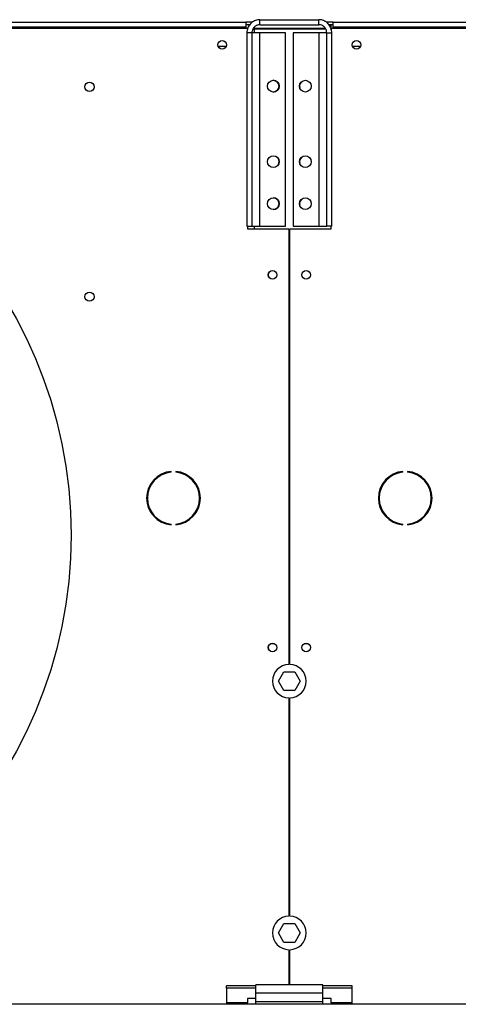
# Model space of a CAD drawing. Units: millimetres. Extents: x 5 to 414, y 3 to 291.
# Drawn here: x 174 to 187, y 234 to 264 of the extents above; entities that cross this region are included whole.
import ezdxf

# ---------------------------------------------------------------- set-up
doc = ezdxf.new("R2010")
doc.units = ezdxf.units.MM

msp = doc.modelspace()

# ---------------------------------------------------------------- linework, layer by layer
at = {"color": 7, "linetype": 'Continuous', "lineweight": 25}
for p, q in [((142.993, 263.44), (180.393, 263.44)), ((180.393, 263.44), (180.393, 263.29)), ((180.593, 263.44), (180.393, 263.44)), ((180.517, 263.365), (180.393, 263.365)), ((180.818, 263.365), (180.818, 263.515)), ((180.818, 263.515), (182.568, 263.515)), ((180.818, 263.365), (182.568, 263.365)), ((182.568, 263.365), (182.568, 263.515)), ((182.993, 263.44), (182.791, 263.44)), ((182.943, 263.365), (182.874, 263.365)), ((182.993, 263.365), (182.943, 263.365)), ((182.943, 263.265), (182.943, 263.365)), ((182.993, 263.29), (182.993, 263.44)), ((182.993, 263.44), (220.393, 263.44)), ((142.943, 263.265), (180.443, 263.265)), ((180.393, 263.29), (142.993, 263.29)), ((180.393, 263.29), (180.393, 263.265)), ((180.578, 263.125), (180.428, 263.125)), ((180.428, 263.125), (180.428, 257.365)), ((180.443, 263.265), (180.443, 263.222)), ((180.578, 263.125), (180.578, 257.365)), ((180.818, 263.125), (180.578, 263.125)), ((180.643, 263.265), (180.622, 263.261)), ((180.643, 263.284), (180.643, 263.265)), ((180.643, 263.265), (182.761, 263.265)), ((182.78, 263.229), (180.643, 263.229)), ((180.818, 257.365), (180.818, 263.125)), ((181.578, 263.125), (180.818, 263.125)), ((181.578, 257.365), (181.578, 263.125)), ((181.808, 263.125), (181.808, 257.365)), ((182.568, 263.125), (181.808, 263.125)), ((182.568, 263.125), (182.568, 257.365)), ((182.808, 263.125), (182.568, 263.125)), ((182.808, 263.125), (182.958, 263.125)), ((182.808, 257.365), (182.808, 263.125)), ((182.93, 263.265), (182.943, 263.265)), ((182.943, 263.212), (182.943, 263.265)), ((182.943, 263.265), (220.443, 263.265)), ((182.958, 257.365), (182.958, 263.125)), ((220.393, 263.29), (182.993, 263.29)), ((182.993, 263.265), (182.993, 263.29)), ((179.81, 262.715), (179.575, 262.715)), ((183.81, 262.715), (183.575, 262.715)), ((180.428, 257.365), (180.578, 257.365)), ((180.443, 257.365), (180.443, 257.29)), ((180.443, 257.29), (181.68, 257.29)), ((180.578, 257.365), (180.818, 257.365)), ((180.818, 257.365), (181.578, 257.365)), ((181.68, 257.29), (181.68, 244.315)), ((181.705, 244.315), (181.705, 257.29)), ((181.705, 257.29), (182.943, 257.29)), ((181.808, 257.365), (182.568, 257.365)), ((182.568, 257.365), (182.808, 257.365)), ((182.958, 257.365), (182.808, 257.365)), ((182.943, 257.29), (182.943, 257.365)), ((178.176, 250.037), (178.176, 250.062)), ((178.309, 250.062), (178.309, 250.037)), ((185.076, 250.037), (185.076, 250.062)), ((185.209, 250.062), (185.209, 250.037)), ((178.176, 248.468), (178.176, 248.493)), ((178.309, 248.493), (178.309, 248.468)), ((185.076, 248.468), (185.076, 248.493)), ((185.209, 248.493), (185.209, 248.468)), ((181.369, 243.815), (181.531, 244.095)), ((181.531, 244.095), (181.854, 244.095)), ((181.854, 244.095), (182.016, 243.815)), ((181.531, 243.535), (181.369, 243.815)), ((182.016, 243.815), (181.854, 243.535)), ((181.854, 243.535), (181.531, 243.535)), ((181.68, 243.315), (181.68, 236.815)), ((181.705, 236.815), (181.705, 243.315)), ((181.369, 236.315), (181.531, 236.595)), ((181.531, 236.595), (181.854, 236.595)), ((181.854, 236.595), (182.016, 236.315)), ((181.531, 236.035), (181.369, 236.315)), ((182.016, 236.315), (181.854, 236.035)), ((181.854, 236.035), (181.531, 236.035)), ((181.68, 235.815), (181.68, 234.765)), ((181.705, 234.765), (181.705, 235.815)), ((180.693, 234.738), (179.818, 234.738)), ((179.818, 234.673), (179.818, 234.738)), ((180.693, 234.673), (179.818, 234.673)), ((179.818, 234.673), (179.818, 234.229)), ((182.693, 234.765), (180.693, 234.765)), ((180.693, 234.525), (180.693, 234.765)), ((182.693, 234.525), (182.693, 234.765)), ((183.568, 234.738), (182.693, 234.738)), ((183.568, 234.673), (182.693, 234.673)), ((183.568, 234.673), (183.568, 234.738)), ((183.568, 234.229), (183.568, 234.673)), ((180.693, 234.367), (180.443, 234.367)), ((180.443, 234.367), (180.443, 234.229)), ((182.693, 234.525), (180.693, 234.525)), ((180.693, 234.265), (180.693, 234.525)), ((182.693, 234.265), (182.693, 234.525)), ((182.943, 234.367), (182.693, 234.367)), ((182.943, 234.229), (182.943, 234.367)), ((281.193, 234.19), (42.193, 234.19)), ((180.443, 234.229), (179.818, 234.229)), ((179.818, 234.229), (179.818, 234.19)), ((180.443, 234.19), (180.443, 234.229)), ((182.693, 234.265), (180.693, 234.265)), ((180.693, 234.19), (180.693, 234.265)), ((182.693, 234.19), (182.693, 234.265)), ((183.568, 234.229), (182.943, 234.229)), ((182.943, 234.229), (182.943, 234.19)), ((183.568, 234.19), (183.568, 234.229))]:
    msp.add_line(p, q, dxfattribs=at)
at = {"color": 8, "linetype": 'Continuous', "lineweight": 25}
for p, q in [((180.643, 263.229), (180.643, 263.125)), ((180.643, 257.365), (180.643, 257.29))]:
    msp.add_line(p, q, dxfattribs=at)
at = {"color": 7, "linetype": 'Continuous', "lineweight": 25}
for centre, radius in [((179.693, 262.765), 0.13), ((179.693, 262.765), 0.127), ((183.693, 262.765), 0.13), ((183.693, 262.765), 0.127), ((161.693, 248.165), 13.502), ((175.743, 261.515), 0.137), ((181.215, 261.535), 0.175), ((182.17, 261.535), 0.175), ((181.215, 259.285), 0.175), ((182.17, 259.285), 0.175), ((181.215, 258.035), 0.175), ((182.17, 258.035), 0.175), ((181.193, 255.915), 0.13), ((181.193, 255.915), 0.125), ((182.193, 255.915), 0.13), ((182.193, 255.915), 0.125), ((175.743, 255.265), 0.138), ((181.193, 244.815), 0.13), ((181.193, 244.815), 0.125), ((182.193, 244.815), 0.13), ((182.193, 244.815), 0.125)]:
    msp.add_circle(centre, radius, dxfattribs=at)
for centre, radius, start, end in [((181.213, 261.535), 0.175, 270.4093, 89.5907), ((182.173, 261.535), 0.175, 134.4773, 192.8621), ((181.213, 259.285), 0.175, 335.4004, 62.5097), ((182.173, 259.285), 0.175, 134.4773, 192.8621), ((181.213, 258.035), 0.175, 270.4093, 89.5907), ((182.173, 258.035), 0.175, 134.4773, 192.8621), ((178.243, 249.265), 0.8, 94.7802, 265.2198), ((178.243, 249.265), 0.775, 94.9342, 265.0658), ((178.243, 249.265), 0.8, 274.7802, 85.2198), ((178.243, 249.265), 0.775, 274.9342, 85.0658), ((185.143, 249.265), 0.8, 94.7802, 265.2198), ((185.143, 249.265), 0.775, 94.9342, 265.0658), ((185.143, 249.265), 0.8, 274.7802, 85.2198), ((185.143, 249.265), 0.775, 274.9342, 85.0658), ((181.693, 243.815), 0.5, 91.4325, 268.5675), ((181.693, 243.815), 0.5, 271.4325, 88.5675), ((181.693, 236.315), 0.5, 91.4325, 268.5675), ((181.693, 236.315), 0.5, 271.4325, 88.5675)]:
    msp.add_arc(centre, radius, start, end, dxfattribs=at)
for points, knots in [([(180.818, 263.515), (180.773, 263.51), (180.685, 263.502), (180.567, 263.433), (180.479, 263.333), (180.434, 263.224), (180.429, 263.152), (180.428, 263.125)], [0, 0, 0, 0, 0.2163578, 0.4327231, 0.6490884, 0.8654536, 1, 1, 1, 1]), ([(180.818, 263.365), (180.792, 263.362), (180.739, 263.357), (180.667, 263.318), (180.611, 263.256), (180.582, 263.187), (180.579, 263.142), (180.578, 263.125)], [0, 0, 0, 0, 0.201879, 0.420927, 0.63998, 0.859032, 1, 1, 1, 1]), ([(182.958, 263.125), (182.953, 263.169), (182.944, 263.257), (182.876, 263.375), (182.776, 263.463), (182.666, 263.509), (182.595, 263.513), (182.568, 263.515)], [0, 0, 0, 0, 0.216358, 0.432723, 0.649088, 0.865454, 1, 1, 1, 1]), ([(182.808, 263.125), (182.805, 263.15), (182.8, 263.203), (182.76, 263.275), (182.699, 263.331), (182.63, 263.361), (182.585, 263.364), (182.568, 263.365)], [0, 0, 0, 0, 0.201879, 0.420927, 0.63998, 0.859032, 1, 1, 1, 1]), ([(180.601, 263.221), (180.602, 263.221), (180.615, 263.224), (180.629, 263.227), (180.643, 263.229)], [0, 0, 0, 0, 0.0720566, 1, 1, 1, 1])]:
    msp.add_open_spline(points, degree=3, knots=knots, dxfattribs=at)

doc.saveas('drawing.dxf')
